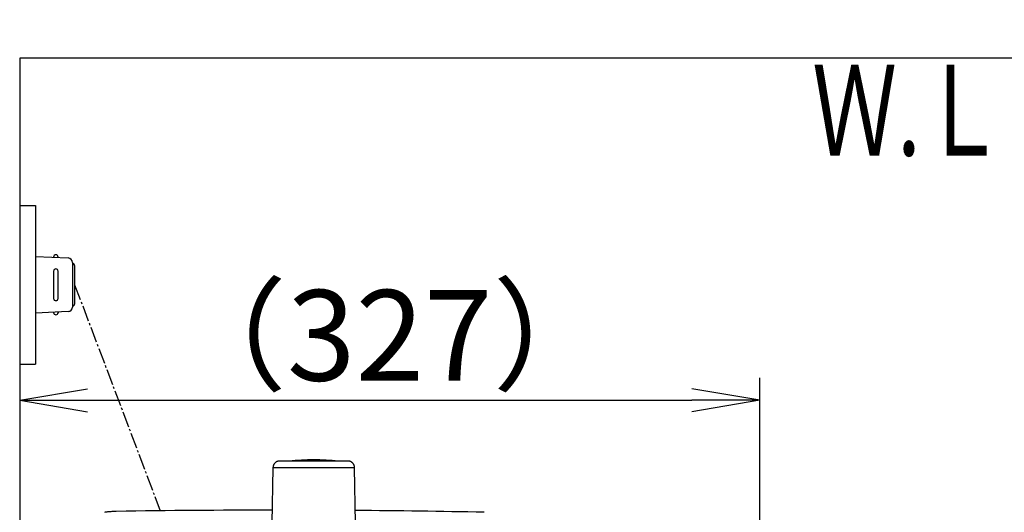
# Model space of a CAD drawing. Extents: x 1 to 53714, y -24252 to 29077.
# Drawn here: x 345 to 780, y 2610 to 2827 of the extents above; entities that cross this region are included whole.
import ezdxf
from ezdxf.enums import TextEntityAlignment as Align

# ---------------------------------------------------------------- set-up
doc = ezdxf.new("R2010")
doc.units = 0
doc.linetypes.add('EXLTYPE3', pattern=[10, 7, -1, 1, -1])
doc.layers.get('0').update_dxf_attribs({"linetype": 'CONTINUOUS'})
doc.layers.get('DEFPOINTS').update_dxf_attribs({"linetype": 'CONTINUOUS'})
for name, color, linetype in [('タンク', 7, 'CONTINUOUS'), ('便器', 7, 'CONTINUOUS'), ('便座', 7, 'CONTINUOUS'), ('寸法', 7, 'CONTINUOUS')]:
    doc.layers.add(name, color=color, linetype=linetype)
doc.styles.add('EXCADDIM1', font='monotxt', dxfattribs={"width": 0.84, "bigfont": 'extfont'})
doc.styles.add('EXCADSTD', font='monotxt', dxfattribs={"bigfont": 'extfont'})
doc.styles.get("Standard").update_dxf_attribs({"font": 'monotxt', "bigfont": 'extfont'})
doc.dimstyles.new('ISO-25', dxfattribs={"dimtxt": 2.5, "dimasz": 2.5, "dimexe": 1.25, "dimexo": 0.625, "dimtad": 1, "dimtxsty": 'STANDARD', "dimcen": 2.5, "dimazin": 3, "dimtfac": 1, "dimtmove": 0, "dimatfit": 3})

# ---------------------------------------------------------------- blocks, each defined once
blk = doc.blocks.new('EX_NORM')
at = {"color": 0, "linetype": 'CONTINUOUS'}
for q in [(-1, 0.167), (-1, 0), (-1, -0.167)]:
    blk.add_line((0, 0), q, dxfattribs=at)
blk = doc.blocks.new('*D32')
at = {"layer": 'DEFPOINTS', "color": 0}
for p in [(672, 2659), (672, 2542.6), (345, 2410)]:
    blk.add_point(p, dxfattribs=at)
at = {"layer": '寸法', "color": 3, "linetype": 'CONTINUOUS'}
for p, q in [((672, 2549.6), (672, 2669)), ((375, 2659), (642, 2659))]:
    blk.add_line(p, q, dxfattribs=at)
at = {"layer": '寸法', "color": 3, "xscale": 30, "yscale": 30, "zscale": 30, "rotation": 180}
blk.add_blockref('EX_NORM', (345, 2659), dxfattribs=at)
at = {"layer": '寸法', "color": 3, "xscale": 30, "yscale": 30, "zscale": 30}
blk.add_blockref('EX_NORM', (672, 2659), dxfattribs=at)
at = {"layer": '寸法', "color": 2, "insert": (508.5, 2682.5), "char_height": 40, "attachment_point": 5, "style": 'EXCADDIM1'}
blk.add_mtext('（327）', dxfattribs=at)

msp = doc.modelspace()

# ---------------------------------------------------------------- linework, layer by layer
at = {"layer": 'タンク', "color": 6, "linetype": 'CONTINUOUS'}
for p, q in [((456.88, 2629.254), (456.444, 2604.8)), ((456.881, 2629.254), (456.445, 2604.8)), ((456.881, 2629.254), (456.88, 2629.254)), ((467.029, 2629.254), (456.881, 2629.254)), ((492.986, 2629.254), (467.029, 2629.254)), ((493.422, 2604.8), (492.986, 2629.254))]:
    msp.add_line(p, q, dxfattribs=at)
at = {"layer": 'タンク', "color": 6, "linetype": 'CONTINUOUS', "flags": 128}
for points in [[(459.881, 2632.2), (459.879, 2632.2), (459.874, 2632.2), (459.867, 2632.199), (459.856, 2632.198), (459.844, 2632.198), (459.83, 2632.197), (459.814, 2632.196), (459.797, 2632.195), (459.779, 2632.194), (459.76, 2632.193), (459.741, 2632.191), (459.702, 2632.189), (459.664, 2632.187), (459.625, 2632.184), (459.587, 2632.181), (459.548, 2632.178), (459.509, 2632.175), (459.47, 2632.171), (459.431, 2632.166), (459.392, 2632.161), (459.353, 2632.155), (459.313, 2632.148), (459.253, 2632.137), (459.192, 2632.123), (459.132, 2632.108), (459.071, 2632.091), (459.011, 2632.073), (458.951, 2632.054), (458.891, 2632.033), (458.833, 2632.011), (458.775, 2631.989), (458.718, 2631.966), (458.663, 2631.942), (458.61, 2631.917), (458.558, 2631.892), (458.507, 2631.867), (458.458, 2631.841), (458.409, 2631.814), (458.361, 2631.786), (458.315, 2631.758), (458.268, 2631.729), (458.223, 2631.699), (458.178, 2631.668), (458.133, 2631.636), (458.077, 2631.594), (458.021, 2631.551), (457.966, 2631.506), (457.912, 2631.459), (457.857, 2631.411), (457.804, 2631.36), (457.751, 2631.309), (457.699, 2631.255), (457.647, 2631.2), (457.597, 2631.143), (457.547, 2631.084), (457.489, 2631.012), (457.432, 2630.938), (457.378, 2630.862), (457.325, 2630.783), (457.275, 2630.703), (457.227, 2630.621), (457.182, 2630.538), (457.141, 2630.453), (457.103, 2630.367), (457.068, 2630.279), (457.038, 2630.191), (457.018, 2630.125), (457, 2630.058), (456.984, 2629.99), (456.97, 2629.923), (456.958, 2629.856), (456.947, 2629.789), (456.937, 2629.723), (456.928, 2629.657), (456.92, 2629.591), (456.912, 2629.527), (456.905, 2629.463), (456.902, 2629.434), (456.899, 2629.406), (456.895, 2629.378), (456.893, 2629.353), (456.89, 2629.329), (456.887, 2629.308), (456.885, 2629.289), (456.884, 2629.274), (456.882, 2629.263), (456.882, 2629.256), (456.881, 2629.254)], [(468.342, 2632.2), (468.333, 2632.2), (468.306, 2632.2), (468.263, 2632.2), (468.206, 2632.2), (468.136, 2632.2), (468.056, 2632.2), (467.966, 2632.2), (467.868, 2632.2), (467.765, 2632.2), (467.657, 2632.2), (467.546, 2632.2), (467.317, 2632.2), (467.084, 2632.2), (466.847, 2632.2), (466.607, 2632.2), (466.364, 2632.2), (466.119, 2632.2), (465.871, 2632.2), (465.621, 2632.2), (465.371, 2632.2), (465.118, 2632.2), (464.866, 2632.2), (464.581, 2632.2), (464.296, 2632.2), (464.011, 2632.2), (463.725, 2632.2), (463.439, 2632.2), (463.154, 2632.2), (462.868, 2632.2), (462.583, 2632.2), (462.299, 2632.2), (462.014, 2632.2), (461.731, 2632.2), (461.541, 2632.2), (461.354, 2632.2), (461.171, 2632.2), (460.993, 2632.2), (460.824, 2632.2), (460.664, 2632.2), (460.517, 2632.2), (460.382, 2632.2), (460.264, 2632.2), (460.162, 2632.2), (460.08, 2632.2), (460.07, 2632.2), (460.061, 2632.2), (460.051, 2632.2), (460.042, 2632.2), (460.032, 2632.2), (460.021, 2632.2), (460.009, 2632.2), (459.997, 2632.2), (459.983, 2632.2), (459.968, 2632.2), (459.952, 2632.2), (459.943, 2632.2), (459.934, 2632.2), (459.925, 2632.2), (459.917, 2632.2), (459.908, 2632.2), (459.901, 2632.2), (459.894, 2632.2), (459.889, 2632.2), (459.884, 2632.2), (459.882, 2632.2), (459.881, 2632.2)], [(489.985, 2632.2), (489.985, 2632.2), (489.983, 2632.2), (489.981, 2632.2), (489.978, 2632.2), (489.975, 2632.2), (489.971, 2632.2), (489.967, 2632.2), (489.963, 2632.2), (489.958, 2632.2), (489.954, 2632.2), (489.95, 2632.2), (489.941, 2632.2), (489.934, 2632.2), (489.927, 2632.2), (489.921, 2632.2), (489.916, 2632.2), (489.911, 2632.2), (489.907, 2632.2), (489.903, 2632.2), (489.899, 2632.2), (489.895, 2632.2), (489.891, 2632.2), (489.844, 2632.2), (489.783, 2632.2), (489.709, 2632.2), (489.624, 2632.2), (489.53, 2632.2), (489.427, 2632.2), (489.317, 2632.2), (489.203, 2632.2), (489.084, 2632.2), (488.963, 2632.2), (488.841, 2632.2), (488.631, 2632.2), (488.421, 2632.2), (488.213, 2632.2), (488.006, 2632.2), (487.799, 2632.2), (487.593, 2632.2), (487.387, 2632.2), (487.181, 2632.2), (486.975, 2632.2), (486.769, 2632.2), (486.563, 2632.2), (486.269, 2632.2), (485.975, 2632.2), (485.679, 2632.2), (485.383, 2632.2), (485.085, 2632.2), (484.788, 2632.2), (484.489, 2632.2), (484.19, 2632.2), (483.891, 2632.2), (483.592, 2632.2), (483.292, 2632.2), (482.934, 2632.2), (482.577, 2632.2), (482.219, 2632.2), (481.861, 2632.2), (481.503, 2632.2), (481.146, 2632.2), (480.788, 2632.2), (480.43, 2632.2), (480.073, 2632.2), (479.715, 2632.2), (479.358, 2632.2), (478.985, 2632.2), (478.612, 2632.2), (478.239, 2632.2), (477.865, 2632.2), (477.489, 2632.2), (477.113, 2632.2), (476.734, 2632.2), (476.354, 2632.2), (475.971, 2632.2), (475.585, 2632.2), (475.197, 2632.2), (474.826, 2632.2), (474.453, 2632.2), (474.079, 2632.2), (473.705, 2632.2), (473.331, 2632.2), (472.96, 2632.2), (472.591, 2632.2), (472.225, 2632.2), (471.864, 2632.2), (471.509, 2632.2), (471.16, 2632.2), (470.958, 2632.2), (470.758, 2632.2), (470.56, 2632.2), (470.364, 2632.2), (470.169, 2632.2), (469.975, 2632.2), (469.783, 2632.2), (469.591, 2632.2), (469.399, 2632.2), (469.207, 2632.2), (469.015, 2632.2), (468.924, 2632.2), (468.834, 2632.2), (468.747, 2632.2), (468.665, 2632.2), (468.588, 2632.2), (468.519, 2632.2), (468.46, 2632.2), (468.41, 2632.2), (468.373, 2632.2), (468.35, 2632.2), (468.342, 2632.2)], [(492.985, 2629.254), (492.984, 2629.257), (492.983, 2629.267), (492.981, 2629.283), (492.978, 2629.304), (492.975, 2629.33), (492.972, 2629.359), (492.968, 2629.392), (492.963, 2629.427), (492.959, 2629.463), (492.954, 2629.501), (492.95, 2629.538), (492.942, 2629.596), (492.935, 2629.652), (492.928, 2629.707), (492.92, 2629.762), (492.912, 2629.816), (492.903, 2629.87), (492.893, 2629.924), (492.882, 2629.977), (492.869, 2630.03), (492.855, 2630.083), (492.839, 2630.136), (492.815, 2630.208), (492.788, 2630.28), (492.758, 2630.353), (492.726, 2630.425), (492.691, 2630.496), (492.655, 2630.566), (492.617, 2630.636), (492.578, 2630.703), (492.538, 2630.769), (492.497, 2630.834), (492.456, 2630.896), (492.424, 2630.942), (492.392, 2630.987), (492.359, 2631.031), (492.327, 2631.074), (492.294, 2631.115), (492.261, 2631.155), (492.228, 2631.194), (492.194, 2631.232), (492.159, 2631.27), (492.124, 2631.306), (492.089, 2631.342), (492.053, 2631.377), (492.016, 2631.411), (491.978, 2631.445), (491.939, 2631.478), (491.899, 2631.51), (491.859, 2631.543), (491.817, 2631.575), (491.774, 2631.607), (491.729, 2631.638), (491.684, 2631.669), (491.636, 2631.701), (491.574, 2631.741), (491.509, 2631.78), (491.442, 2631.819), (491.374, 2631.857), (491.304, 2631.894), (491.233, 2631.929), (491.161, 2631.962), (491.088, 2631.993), (491.015, 2632.022), (490.943, 2632.048), (490.87, 2632.071), (490.816, 2632.085), (490.763, 2632.098), (490.71, 2632.11), (490.657, 2632.12), (490.603, 2632.129), (490.549, 2632.137), (490.495, 2632.145), (490.44, 2632.151), (490.384, 2632.158), (490.328, 2632.164), (490.271, 2632.17), (490.233, 2632.174), (490.195, 2632.178), (490.159, 2632.182), (490.124, 2632.185), (490.091, 2632.189), (490.062, 2632.192), (490.036, 2632.195), (490.015, 2632.197), (489.999, 2632.199), (489.989, 2632.2), (489.985, 2632.2)]]:
    msp.add_lwpolyline(points, dxfattribs=at)
at = {"layer": 'タンク', "color": 2, "linetype": 'CONTINUOUS', "flags": 128}
msp.add_lwpolyline([(387.678, 2609.986), (387.662, 2609.985), (387.617, 2609.982), (387.545, 2609.978), (387.45, 2609.972), (387.334, 2609.964), (387.2, 2609.955), (387.051, 2609.946), (386.891, 2609.935), (386.721, 2609.925), (386.546, 2609.913), (386.368, 2609.902), (386.011, 2609.878), (385.654, 2609.855), (385.296, 2609.83), (384.938, 2609.803), (384.579, 2609.774), (384.219, 2609.743), (383.858, 2609.707), (383.495, 2609.668), (383.131, 2609.625), (382.764, 2609.576), (382.396, 2609.521)], dxfattribs=at)
at = {"layer": 'タンク', "color": 2, "linetype": 'CONTINUOUS'}
for centre, radius, start, end in [((27049.131, 2412.545), 26664.893, 180.0054685, 180.0054685), ((457, -2065.944), 4676.444, 90.005562, 90.849367), ((457, -2065.944), 4676.444, 88.858468, 89.554971)]:
    msp.add_arc(centre, radius, start, end, dxfattribs=at)
at = {"layer": 'タンク', "color": 6, "linetype": 'CONTINUOUS'}
msp.add_arc((474.933, 2513.486), 119.214, 84.75055, 95.24945, dxfattribs=at)
at = {"layer": '便器', "color": 7, "linetype": 'CONTINUOUS'}
for p, q in [((345, 2810), (345, 1935)), ((1227.5, 2810), (345, 2810))]:
    msp.add_line(p, q, dxfattribs=at)
at = {"layer": '便座', "color": 6, "linetype": 'CONTINUOUS'}
for p, q in [((345, 2745), (352, 2745)), ((352, 2745), (352, 2675)), ((352, 2722.5), (366.425, 2721.838)), ((362, 2722.041), (362, 2722.5)), ((368.333, 2719.84), (368.333, 2700.16)), ((360, 2716), (360, 2704)), ((362, 2704), (362, 2716)), ((369.285, 2718.5), (369.285, 2701.5)), ((366.425, 2698.162), (352, 2697.5)), ((362, 2697.959), (362, 2697.5)), ((345, 2675), (352, 2675))]:
    msp.add_line(p, q, dxfattribs=at)
at = {"layer": '便座', "color": 6, "linetype": 'EXLTYPE3'}
msp.add_line((369.285, 2710), (407.118, 2610.234), dxfattribs=at)
at = {"layer": '便座', "color": 6, "linetype": 'CONTINUOUS'}
for centre, radius, start, end in [((361, 2722.25), 1, 0, 180), ((366.333, 2719.84), 2, 0, 87.37092), ((368.285, 2718.5), 1, 0, 90), ((361, 2716), 1, 0, 180), ((361, 2704), 1, 180, 0), ((368.285, 2701.5), 1, 270, 0), ((361, 2697.75), 1, 180, 0), ((366.333, 2700.16), 2, 272.62908, 0)]:
    msp.add_arc(centre, radius, start, end, dxfattribs=at)

# ---------------------------------------------------------------- texts
at = {"layer": '便器', "color": 2, "linetype": 'CONTINUOUS', "style": 'EXCADSTD', "width": 0.969231}
msp.add_text('Ｗ.Ｌ.', height=40, dxfattribs=at).set_placement((695.087, 2767.046), (791.087, 2767.046), align=Align.FIT)
msp.add_text('Ｗ.Ｌ.', height=40, dxfattribs=at).set_placement((695.087, 2767.046), (791.087, 2767.046), align=Align.FIT)

# ---------------------------------------------------------------- dimensions: what is measured, and where the dimension line sits
at = {"layer": '寸法', "color": 3, "linetype": 'CONTINUOUS'}
dim = msp.add_linear_dim(base=(672, 2659), p1=(345, 2410), p2=(672, 2542.6), text='（327）', dimstyle='ISO-25', override={"dimtxt": 40, "dimasz": 30, "dimexe": 10, "dimexo": 7, "dimgap": 0, "dimtad": 1, "dimjust": 0, "dimtih": 0, "dimtoh": 0, "dimdec": 0, "dimzin": 0, "dimlunit": 2, "dimtxsty": 'EXCADDIM1', "dimblk1": 'EX_NORM', "dimblk2": 'EX_NORM', "dimsah": 1, "dimse1": 1, "dimse2": 0, "dimclrd": 3, "dimclre": 3, "dimclrt": 2, "dimtmove": 2}, dxfattribs=at)
dim.commit()
dim.dimension.update_dxf_attribs({"geometry": '*D32', "text_midpoint": (508.5, 2682.5), "dimtype": 160})

doc.saveas('drawing.dxf')
